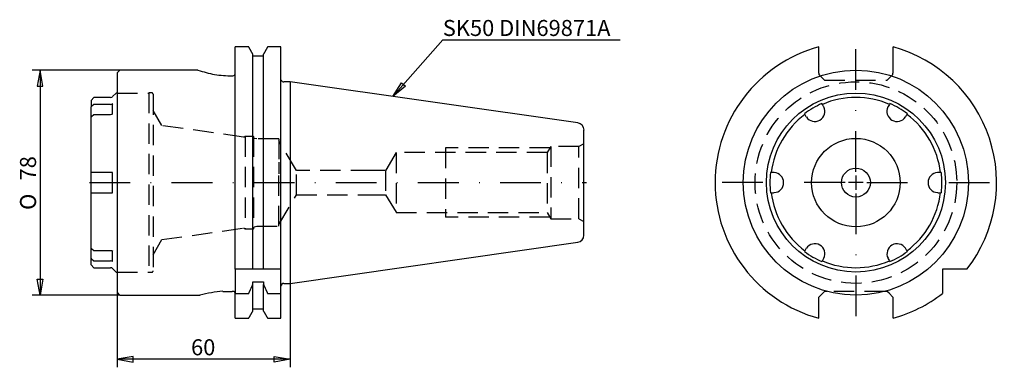
# Model space of a CAD drawing. Extents: x 15 to 168, y 48 to 102.
import ezdxf
from ezdxf.enums import TextEntityAlignment as Align

# ---------------------------------------------------------------- set-up
doc = ezdxf.new("R2010")
doc.units = 0
doc.linetypes.add('DASHDOT2', pattern=[12.7, 6.35, -3.175, 0, -3.175])
doc.linetypes.add('HIDDEN2', pattern=[4.7625, 3.175, -1.5875])
doc.layers.get('0').update_dxf_attribs({"linetype": 'CONTINUOUS'})
for name, color, linetype in [('DEFAULT', 7, 'CONTINUOUS'), ('HIDDEN', 7, 'CONTINUOUS'), ('STANDARD', 7, 'CONTINUOUS'), ('VISIBLE', 7, 'CONTINUOUS')]:
    doc.layers.add(name, color=color, linetype=linetype)
doc.styles.add('SEACAD_ARIAL_TTF', font='arial.ttf')
doc.styles.add('SEACAD_SEMECA1_TTF', font='semeca1.ttf')

# ---------------------------------------------------------------- blocks, each defined once
blk = doc.blocks.new('SEANNOT_GROUP')
at = {"layer": 'DEFAULT', "color": 7, "linetype": 'CONTINUOUS'}
blk.add_line((80.48, 99.31), (108.14, 99.31), dxfattribs=at)
for points in [[(80.48, 99.31), (72.69, 90.49)], [(74.04, 92.64), (74.66, 92.09), (72.69, 90.49), (74.04, 92.64)]]:
    blk.add_lwpolyline(points, dxfattribs=at)
at = {"layer": 'DEFAULT', "color": 7, "linetype": 'CONTINUOUS', "style": 'SEACAD_ARIAL_TTF'}
blk.add_text('SK50 DIN69871A', height=2.5, dxfattribs=at).set_placement((80.48, 102.43), align=Align.TOP_LEFT)
blk = doc.blocks.new('SE')
at = {"color": 7, "linetype": 'HIDDEN2'}
for p, q in [((29.72, 91.01), (34.65, 91.01)), ((35.32, 90.83), (35.32, 63.29)), ((36.68, 85.96), (35.32, 88.31)), ((49.43, 84.17), (36.68, 85.96)), ((49.53, 84.17), (49.43, 84.17)), ((49.69, 84.26), (49.53, 84.17)), ((51.51, 83.88), (51.07, 83.94)), ((54.9, 83.88), (51.51, 83.88)), ((54.9, 83.88), (54.9, 80.29)), ((57.69, 78.94), (54.9, 83.58)), ((102.48, 83.13), (101.7, 82.68)), ((54.9, 80.27), (54.9, 78.44)), ((54.9, 70.24), (54.9, 78.44)), ((57.69, 75.17), (57.69, 78.94)), ((69.3, 78.94), (57.69, 78.94)), ((71.56, 78.94), (69.3, 78.94)), ((54.9, 70.53), (57.69, 75.17)), ((57.69, 75.17), (69.3, 75.17)), ((69.3, 75.17), (71.56, 75.17)), ((36.68, 68.16), (49.43, 69.95)), ((50.95, 69.86), (51.07, 70.18)), ((51.07, 70.18), (51.51, 70.24)), ((51.51, 70.24), (54.9, 70.24)), ((35.32, 65.81), (36.68, 68.16))]:
    blk.add_line(p, q, dxfattribs=at)
at = {"layer": 'HIDDEN', "color": 7, "linetype": 'HIDDEN2'}
for p, q in [((34.65, 91.05), (34.65, 63.06)), ((35.1, 91.05), (34.65, 91.05)), ((49.69, 84.26), (49.69, 69.86)), ((50.95, 84.26), (49.69, 84.26)), ((50.95, 84.26), (50.95, 69.86)), ((51.07, 83.94), (50.95, 84.26)), ((73.23, 81.73), (71.56, 78.94)), ((73.23, 81.73), (73.23, 72.39)), ((96.74, 81.73), (73.23, 81.73)), ((97.17, 82.46), (80.88, 82.46)), ((80.88, 82.46), (80.88, 71.66)), ((97.31, 82.68), (96.74, 81.73)), ((96.74, 81.73), (96.74, 72.39)), ((97.31, 82.68), (97.31, 71.43)), ((101.7, 82.68), (97.31, 82.68)), ((101.7, 71.43), (101.7, 82.68)), ((71.56, 78.94), (71.56, 75.17)), ((71.56, 75.17), (73.23, 72.39)), ((73.23, 72.39), (96.74, 72.39)), ((96.74, 72.39), (97.31, 71.43)), ((97.17, 71.66), (80.88, 71.66)), ((97.31, 71.43), (101.7, 71.43)), ((101.7, 71.43), (102.48, 70.98)), ((49.43, 69.95), (49.53, 69.95)), ((49.53, 69.95), (49.69, 69.86)), ((49.69, 69.86), (50.95, 69.86)), ((29.72, 63.11), (34.65, 63.11)), ((34.65, 63.06), (35.1, 63.06))]:
    blk.add_line(p, q, dxfattribs=at)
for centre, start, end in [((35.1, 90.83), 0, 90), ((35.1, 63.29), 270, 0)]:
    blk.add_arc(centre, 0.225, start, end, dxfattribs=at)
at = {"layer": 'STANDARD', "color": 7, "linetype": 'DASHDOT2'}
blk.add_line((25.41, 77.06), (102.87, 77.06), dxfattribs=at)
at = {"layer": 'VISIBLE', "color": 7, "linetype": 'CONTINUOUS'}
for p, q in [((50.24, 98.22), (48.1, 98.22)), ((48.1, 63.56), (48.1, 98.22)), ((50.86, 63.56), (50.86, 97.11)), ((52.55, 96.76), (50.86, 96.76)), ((52.55, 63.56), (52.55, 97.11)), ((55.26, 98.22), (53.16, 98.22)), ((55.26, 63.56), (55.26, 98.22)), ((30.15, 94.61), (29.7, 94.16)), ((29.7, 94.16), (29.7, 59.96)), ((42.32, 94.61), (30.15, 94.61)), ((55.3, 93.03), (55.3, 93.03)), ((56.7, 92.78), (55.71, 92.78)), ((56.7, 92.78), (56.7, 61.34)), ((101.52, 86.37), (56.7, 92.78)), ((29.57, 91.01), (29.02, 90.47)), ((29.7, 91.01), (29.57, 91.01)), ((26.1, 90.33), (25.65, 89.88)), ((25.65, 89.88), (25.65, 88.87)), ((26.1, 89.26), (25.74, 88.95)), ((28.7, 90.33), (26.1, 90.33)), ((28.7, 89.26), (26.1, 89.26)), ((29.02, 87.8), (29.02, 89.38)), ((25.74, 88.95), (25.65, 88.87)), ((25.65, 87.29), (25.65, 88.87)), ((25.74, 87.38), (26.1, 87.69)), ((26.1, 87.69), (28.7, 87.69)), ((25.65, 87.3), (25.74, 87.38)), ((25.65, 78.63), (25.65, 87.3)), ((102.48, 68.86), (102.48, 85.26)), ((25.74, 78.63), (25.65, 78.63)), ((25.65, 75.49), (25.65, 78.63)), ((26.1, 78.63), (25.74, 78.63)), ((28.7, 78.63), (26.1, 78.63)), ((29.02, 78.63), (28.7, 78.63)), ((29.02, 75.48), (29.02, 78.63)), ((25.65, 75.49), (25.74, 75.48)), ((25.65, 66.82), (25.65, 75.49)), ((25.74, 75.48), (26.1, 75.48)), ((26.1, 75.48), (28.7, 75.48)), ((28.7, 75.48), (29.02, 75.48)), ((56.7, 61.34), (101.52, 67.75)), ((25.65, 65.25), (25.65, 66.83)), ((25.74, 66.74), (25.65, 66.82)), ((26.1, 66.43), (25.74, 66.74)), ((28.7, 66.43), (26.1, 66.43)), ((29.02, 64.74), (29.02, 66.32)), ((25.65, 65.25), (25.74, 65.16)), ((25.65, 64.23), (25.65, 65.25)), ((25.74, 65.16), (26.1, 64.86)), ((26.1, 64.86), (28.7, 64.86)), ((25.65, 64.23), (26.1, 63.78)), ((26.1, 63.78), (28.7, 63.78)), ((29.02, 63.65), (29.57, 63.11)), ((29.57, 63.11), (29.7, 63.11)), ((48.1, 63.56), (48.1, 59.77)), ((50.24, 63.56), (48.1, 63.56)), ((50.86, 63.56), (50.24, 63.56)), ((52.55, 63.56), (50.86, 63.56)), ((53.16, 63.56), (52.55, 63.56)), ((55.26, 63.56), (53.16, 63.56)), ((55.26, 59.77), (55.26, 63.56)), ((50.86, 61.15), (50.86, 61.59)), ((50.86, 61.59), (52.55, 61.59)), ((52.55, 61.59), (52.55, 61.15)), ((29.7, 59.96), (30.15, 59.51)), ((46.19, 60.09), (47.65, 60.09)), ((47.94, 60.09), (47.65, 60.09)), ((50.86, 57.01), (50.86, 61.15)), ((52.55, 57.01), (52.55, 61.15)), ((55.71, 61.34), (56.7, 61.34)), ((30.15, 59.51), (42.64, 59.51)), ((48.1, 55.9), (48.1, 59.77)), ((48.1, 59.77), (50.24, 59.77)), ((53.16, 59.77), (55.26, 59.77)), ((55.26, 55.9), (55.26, 59.77)), ((50.86, 57.36), (52.55, 57.36)), ((48.1, 55.9), (50.24, 55.9)), ((53.16, 55.9), (55.26, 55.9))]:
    blk.add_line(p, q, dxfattribs=at)
for points in [[(50.86, 97.11), (50.83, 97.16), (50.81, 97.2), (50.78, 97.25), (50.75, 97.3), (50.73, 97.34), (50.7, 97.39), (50.68, 97.43), (50.65, 97.48), (50.63, 97.53), (50.6, 97.57), (50.57, 97.62), (50.55, 97.67), (50.52, 97.71), (50.5, 97.76), (50.47, 97.8), (50.45, 97.85), (50.42, 97.9), (50.39, 97.94), (50.37, 97.99), (50.34, 98.04), (50.32, 98.08), (50.29, 98.13), (50.27, 98.17), (50.24, 98.22)], [(53.16, 98.22), (53.14, 98.17), (53.11, 98.13), (53.09, 98.08), (53.06, 98.04), (53.03, 97.99), (53.01, 97.94), (52.98, 97.9), (52.96, 97.85), (52.93, 97.8), (52.91, 97.76), (52.88, 97.71), (52.85, 97.67), (52.83, 97.62), (52.8, 97.57), (52.78, 97.53), (52.75, 97.48), (52.73, 97.43), (52.7, 97.39), (52.67, 97.34), (52.65, 97.3), (52.62, 97.25), (52.6, 97.2), (52.57, 97.16), (52.55, 97.11)], [(50.24, 59.77), (50.27, 59.82), (50.29, 59.88), (50.32, 59.94), (50.34, 60), (50.37, 60.05), (50.4, 60.11), (50.42, 60.17), (50.45, 60.23), (50.47, 60.28), (50.5, 60.34), (50.53, 60.4), (50.55, 60.46), (50.58, 60.51), (50.6, 60.57), (50.63, 60.63), (50.65, 60.69), (50.68, 60.74), (50.7, 60.8), (50.73, 60.86), (50.76, 60.92), (50.78, 60.97), (50.81, 61.03), (50.83, 61.09), (50.86, 61.15)], [(52.55, 61.15), (52.57, 61.09), (52.6, 61.03), (52.62, 60.97), (52.65, 60.92), (52.67, 60.86), (52.7, 60.8), (52.72, 60.74), (52.75, 60.69), (52.78, 60.63), (52.8, 60.57), (52.83, 60.51), (52.85, 60.46), (52.88, 60.4), (52.9, 60.34), (52.93, 60.28), (52.96, 60.23), (52.98, 60.17), (53.01, 60.11), (53.03, 60.05), (53.06, 60), (53.09, 59.94), (53.11, 59.88), (53.14, 59.82), (53.16, 59.77)], [(50.24, 55.9), (50.27, 55.94), (50.29, 55.99), (50.32, 56.04), (50.34, 56.08), (50.37, 56.13), (50.39, 56.17), (50.42, 56.22), (50.45, 56.27), (50.47, 56.31), (50.5, 56.36), (50.52, 56.41), (50.55, 56.45), (50.57, 56.5), (50.6, 56.54), (50.63, 56.59), (50.65, 56.64), (50.68, 56.68), (50.7, 56.73), (50.73, 56.78), (50.75, 56.82), (50.78, 56.87), (50.81, 56.92), (50.83, 56.96), (50.86, 57.01)], [(52.55, 57.01), (52.57, 56.96), (52.6, 56.92), (52.62, 56.87), (52.65, 56.82), (52.67, 56.78), (52.7, 56.73), (52.73, 56.68), (52.75, 56.64), (52.78, 56.59), (52.8, 56.54), (52.83, 56.5), (52.85, 56.45), (52.88, 56.41), (52.91, 56.36), (52.93, 56.31), (52.96, 56.27), (52.98, 56.22), (53.01, 56.17), (53.03, 56.13), (53.06, 56.08), (53.09, 56.04), (53.11, 55.99), (53.14, 55.94), (53.16, 55.9)]]:
    blk.add_lwpolyline(points, dxfattribs=at)
for centre, radius, start, end in [((48.74, 113.92), 20.35, 251.6172, 259.1539), ((48.13, 116.6), 22.9, 261.9111, 268.8034), ((47.68, 94.16), 0.45, 266.0384, 329.8785), ((55.71, 93.23), 0.45, 205.122, 270), ((28.7, 90.78), 0.45, 270, 315), ((28.71, 89.75), 0.486, 269.4727, 310.2514), ((28.71, 88.17), 0.486, 269.4734, 310.2507), ((101.36, 85.26), 1.13, 0, 81.8699), ((101.36, 68.86), 1.12, 278.1301, 0), ((28.71, 65.95), 0.486, 49.7486, 90.5273), ((28.71, 64.37), 0.486, 49.7493, 90.5266), ((28.7, 63.33), 0.45, 45, 90), ((48.41, 35.5), 24.7, 95.1521, 103.5236), ((47.76, 59.8), 0.34, 1.8978, 58.5999), ((55.71, 60.89), 0.45, 90, 180)]:
    blk.add_arc(centre, radius, start, end, dxfattribs=at)
blk = doc.blocks.new('SE1')
at = {"color": 7, "linetype": 'HIDDEN2'}
for p, q in [((139.99, 93.03), (139.09, 93.93)), ((149.75, 93.03), (150.65, 93.93)), ((139.99, 93.03), (149.75, 93.03)), ((149.36, 60.09), (140.38, 60.09))]:
    blk.add_line(p, q, dxfattribs=at)
blk.add_circle((144.87, 77.06), 15.72, dxfattribs=at)
at = {"layer": 'STANDARD', "color": 7, "linetype": 'DASHDOT2'}
for p, q in [((144.87, 78.75), (144.87, 99.78)), ((143.18, 77.06), (122.14, 77.06)), ((145.99, 77.06), (143.74, 77.06)), ((144.87, 78.18), (144.87, 75.93)), ((146.56, 77.06), (167.59, 77.06)), ((144.87, 75.37), (144.87, 54.33))]:
    blk.add_line(p, q, dxfattribs=at)
at = {"layer": 'VISIBLE', "color": 7, "linetype": 'CONTINUOUS'}
for p, q in [((139.09, 94.11), (139.09, 98.22)), ((150.65, 98.22), (150.65, 94.11)), ((139.09, 94.11), (139.09, 93.93)), ((150.65, 93.93), (150.65, 94.11)), ((139.64, 89.26), (139.58, 89.38)), ((139.82, 88.95), (139.64, 89.26)), ((150.1, 89.26), (149.92, 88.95)), ((150.16, 89.38), (150.1, 89.26)), ((136.85, 87.8), (136.91, 87.69)), ((136.91, 87.69), (137.09, 87.38)), ((139.87, 88.87), (139.82, 88.95)), ((149.92, 88.95), (149.87, 88.87)), ((152.65, 87.38), (152.82, 87.69)), ((152.82, 87.69), (152.89, 87.8)), ((137.09, 87.38), (137.14, 87.3)), ((152.6, 87.3), (152.65, 87.38)), ((131.69, 78.63), (131.56, 78.63)), ((132.04, 78.63), (131.69, 78.63)), ((132.14, 78.63), (132.04, 78.63)), ((157.69, 78.63), (157.6, 78.63)), ((158.05, 78.63), (157.69, 78.63)), ((158.18, 78.63), (158.05, 78.63)), ((131.56, 75.48), (131.69, 75.48)), ((131.69, 75.48), (132.04, 75.48)), ((132.04, 75.48), (132.14, 75.49)), ((157.6, 75.49), (157.69, 75.48)), ((157.69, 75.48), (158.05, 75.48)), ((158.05, 75.48), (158.18, 75.48)), ((136.91, 66.43), (136.85, 66.32)), ((137.09, 66.74), (136.91, 66.43)), ((137.14, 66.82), (137.09, 66.74)), ((152.65, 66.74), (152.6, 66.82)), ((152.82, 66.43), (152.65, 66.74)), ((152.89, 66.32), (152.82, 66.43)), ((139.58, 64.74), (139.64, 64.86)), ((139.64, 64.86), (139.82, 65.16)), ((139.82, 65.16), (139.87, 65.25)), ((149.87, 65.25), (149.92, 65.16)), ((149.92, 65.16), (150.1, 64.86)), ((150.1, 64.86), (150.16, 64.74)), ((158.37, 63.56), (158.37, 59.77)), ((162.16, 63.56), (158.37, 63.56)), ((139.99, 60.09), (139.71, 59.82)), ((140.38, 60.09), (139.99, 60.09)), ((149.75, 60.09), (149.36, 60.09)), ((150.03, 59.82), (149.75, 60.09)), ((139.09, 59.19), (139.71, 59.82)), ((139.09, 55.9), (139.09, 59.19)), ((150.03, 59.82), (150.65, 59.19)), ((150.65, 59.19), (150.65, 55.9))]:
    blk.add_line(p, q, dxfattribs=at)
blk.add_lwpolyline([(139.09, 93.93), (139.09, 93.93), (139.1, 93.92), (139.1, 93.92), (139.11, 93.91), (139.11, 93.91), (139.12, 93.9), (139.12, 93.9), (139.13, 93.89), (139.13, 93.89), (139.14, 93.88), (139.14, 93.88), (139.15, 93.87), (139.15, 93.87), (139.16, 93.86), (139.16, 93.86), (139.17, 93.85), (139.17, 93.85), (139.18, 93.85), (139.18, 93.84), (139.19, 93.84), (139.19, 93.83), (139.19, 93.83), (139.2, 93.82), (139.2, 93.82), (139.21, 93.81), (139.21, 93.81), (139.22, 93.81), (139.22, 93.8), (139.22, 93.8), (139.23, 93.79), (139.23, 93.79), (139.24, 93.79), (139.24, 93.78), (139.24, 93.78), (139.25, 93.78), (139.25, 93.77), (139.25, 93.77), (139.26, 93.77), (139.26, 93.76), (139.26, 93.76), (139.27, 93.76), (139.27, 93.75), (139.27, 93.75), (139.28, 93.75), (139.28, 93.75), (139.28, 93.74), (139.29, 93.74), (139.29, 93.74), (139.29, 93.74), (139.29, 93.73), (139.3, 93.73), (139.3, 93.73), (139.3, 93.73), (139.3, 93.73), (139.31, 93.72), (139.31, 93.72), (139.31, 93.72), (139.31, 93.72), (139.31, 93.72), (139.32, 93.72), (139.32, 93.72), (139.32, 93.72), (139.32, 93.71), (139.32, 93.71), (139.32, 93.71), (139.32, 93.71), (139.32, 93.71), (139.33, 93.71), (139.33, 93.71), (139.33, 93.71), (139.33, 93.71), (139.33, 93.71)], dxfattribs=at)
for radius in [17.55, 13.95, 6.9, 2.25]:
    blk.add_circle((144.87, 77.06), radius, dxfattribs=at)
for centre, radius, start, end in [((144.87, 77.06), 21.94, 105.2832, 254.7168), ((144.87, 77.06), 21.94, 322.0201, 74.7168), ((149.4, 95.04), 1.67, 307.112, 318.4042), ((144.87, 77.06), 13.41, 113.2534, 126.7466), ((144.87, 77.06), 13.28, 66.8139, 113.1861), ((144.87, 77.06), 13.41, 53.2534, 66.7466), ((144.87, 77.06), 13.28, 126.8139, 173.1861), ((138.46, 88.17), 1.57, 213.5204, 26.4796), ((151.28, 88.17), 1.58, 153.5204, 326.4796), ((144.87, 77.06), 13.28, 6.8139, 53.1861), ((144.87, 77.06), 13.41, 173.2534, 186.7466), ((132.04, 77.06), 1.57, 273.5204, 86.4796), ((157.69, 77.06), 1.57, 93.5204, 266.4796), ((144.87, 77.06), 13.41, 353.2534, 6.7466), ((144.87, 77.06), 13.28, 186.8139, 233.1861), ((144.87, 77.06), 13.28, 306.8139, 353.1861), ((144.87, 77.06), 13.41, 233.2534, 246.7466), ((138.46, 65.95), 1.57, 333.5204, 146.4796), ((151.28, 65.95), 1.57, 33.5204, 206.4796), ((144.87, 77.06), 13.41, 293.2534, 306.7466), ((144.87, 77.06), 13.28, 246.8139, 293.1861), ((144.87, 77.06), 21.94, 285.2832, 307.9799)]:
    blk.add_arc(centre, radius, start, end, dxfattribs=at)
blk = doc.blocks.new('GDIMGGROUP')
at = {"layer": 'DEFAULT', "color": 7, "linetype": 'CONTINUOUS'}
for p, q in [((30.15, 94.61), (16.45, 94.61)), ((17.7, 94.61), (17.7, 59.51)), ((30.15, 59.51), (16.45, 59.51))]:
    blk.add_line(p, q, dxfattribs=at)
for points in [[(17.28, 92.11), (18.12, 92.11), (17.7, 94.61), (17.28, 92.11)], [(17.28, 62.01), (18.12, 62.01), (17.7, 59.51), (17.28, 62.01)]]:
    blk.add_lwpolyline(points, dxfattribs=at)
for s, style, p in [('78', 'SEACAD_ARIAL_TTF', (14.58, 77.4)), ('O', 'SEACAD_SEMECA1_TTF', (14.58, 72.8))]:
    blk.add_text(s, height=2.5, rotation=90, dxfattribs=dict(at, style=style)).set_placement(p, align=Align.TOP_LEFT)
blk = doc.blocks.new('GDIMGGROUP1')
at = {"layer": 'DEFAULT', "color": 7, "linetype": 'CONTINUOUS'}
for p, q in [((29.7, 77.06), (29.7, 48.24)), ((56.7, 61.34), (56.7, 48.24)), ((56.7, 49.49), (29.7, 49.49))]:
    blk.add_line(p, q, dxfattribs=at)
for points in [[(32.2, 49.07), (32.2, 49.91), (29.7, 49.49), (32.2, 49.07)], [(54.2, 49.07), (54.2, 49.91), (56.7, 49.49), (54.2, 49.07)]]:
    blk.add_lwpolyline(points, dxfattribs=at)
at = {"layer": 'DEFAULT', "color": 7, "linetype": 'CONTINUOUS', "style": 'SEACAD_ARIAL_TTF'}
blk.add_text('60', height=2.5, dxfattribs=at).set_placement((41.24, 52.62), align=Align.TOP_LEFT)

msp = doc.modelspace()

# ---------------------------------------------------------------- block references
at = {"layer": 'DEFAULT'}
for name in ['SEANNOT_GROUP', 'SE1', 'SE', 'GDIMGGROUP', 'GDIMGGROUP1']:
    msp.add_blockref(name, (0, 0), dxfattribs=at)

doc.saveas('drawing.dxf')
